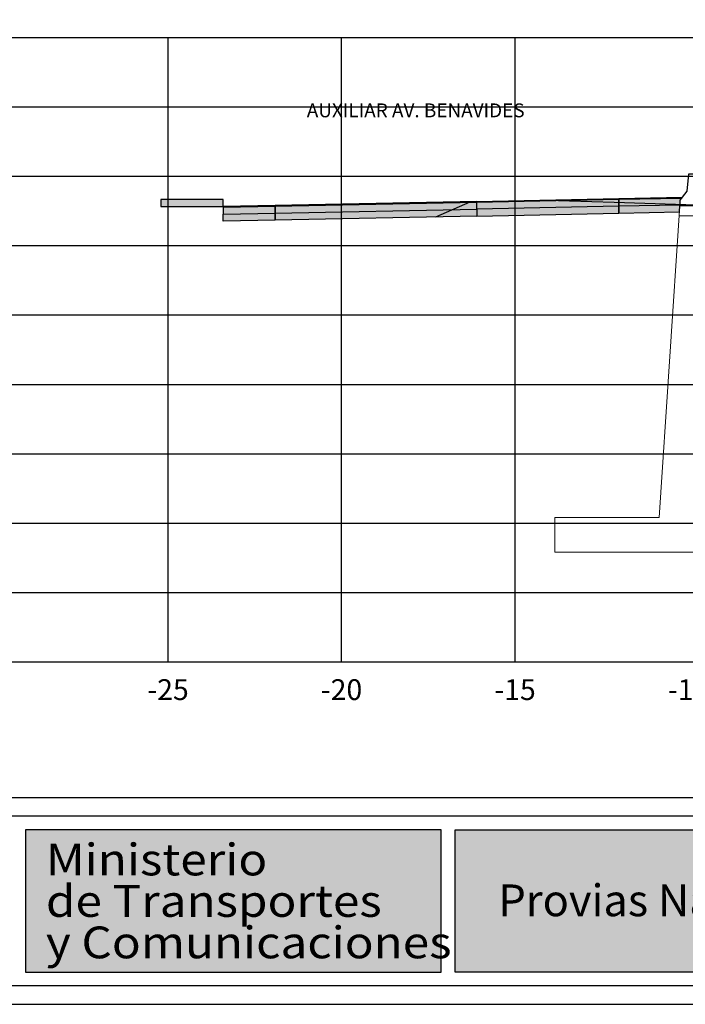
# Model space of a CAD drawing. Units: metres. Extents: x 273469 to 289039, y 8658142 to 8662907.
# Drawn here: x 274792 to 274811, y 8658148 to 8658176 of the extents above; entities that cross this region are included whole.
import ezdxf
from ezdxf.enums import TextEntityAlignment as Align

# ---------------------------------------------------------------- set-up
doc = ezdxf.new("R2010")
doc.units = ezdxf.units.M
for name, color, linetype in [('01 MEMBRETE_MARCO PRINCIPAL', 5, 'Continuous'), ('03 MEMBRETE_TEXTO_TITULO', 4, 'Continuous'), ('07_SECC_V_TXT', 7, 'Continuous'), ('A-Muro New Jersey', 50, 'Continuous'), ('C-ROAD-SCTN', 7, 'Continuous'), ('C-ROAD-SCTN-VIEW', 7, 'Continuous'), ('C-ROAD-SHAP-PATT', 7, 'Continuous'), ('CN-Maestras', 5, 'Continuous'), ('lineas', 150, 'Continuous'), ('MURO', 160, 'Continuous'), ('TEXTO', 7, 'Continuous')]:
    doc.layers.add(name, color=color, linetype=linetype)
doc.styles.add('DATOS_02', font='romand.shx')
doc.styles.add('PERU', font='ARIALN.TTF')

# ---------------------------------------------------------------- blocks, each defined once
blk = doc.blocks.new('LOGO PERU')
at = {"layer": '03 MEMBRETE_TEXTO_TITULO', "true_color": 0x4f5952}
blk.add_hatch(color=251, dxfattribs=at).paths.add_polyline_path([(-64.19, 22.63), (-124.34, 22.63), (-124.34, 2), (-64.19, 2)])
at = {"layer": '03 MEMBRETE_TEXTO_TITULO', "true_color": 0x939f97}
blk.add_hatch(color=252, dxfattribs=at).paths.add_polyline_path([(-2, 2), (-62.19, 2), (-62.19, 22.63), (-2, 22.63)])
at = {"layer": '03 MEMBRETE_TEXTO_TITULO', "color": 0}
for points in [[(-172.23, 24.63), (0, 24.63), (0, 0), (-172.23, 0)], [(-64.19, 22.63), (-124.34, 22.63), (-124.34, 2), (-64.19, 2)], [(-2, 2), (-62.19, 2), (-62.19, 22.63), (-2, 22.63)]]:
    blk.add_lwpolyline(points, close=True, dxfattribs=at)
at = {"layer": '03 MEMBRETE_TEXTO_TITULO', "color": 255, "style": 'PERU', "width": 1.1}
for s, p in [('Ministerio', (-121.4, 16.01)), ('de Transportes', (-121.4, 10.01)), ('y Comunicaciones', (-121.4, 4.01))]:
    blk.add_text(s, height=4.6, dxfattribs=at).set_placement(p)
at = {"layer": '03 MEMBRETE_TEXTO_TITULO', "color": 0, "style": 'PERU'}
blk.add_text('Provias Nacional', height=4.6, dxfattribs=at).set_placement((-31.41, 12.4), align=Align.MIDDLE_CENTER)
blk = doc.blocks.new('_MEMBRETE_NEW')
at = {"layer": '01 MEMBRETE_MARCO PRINCIPAL', "color": 7}
blk.add_line((0, 5.96), (161.2, 5.96), dxfattribs=at)
at = {"layer": '01 MEMBRETE_MARCO PRINCIPAL', "color": 0, "flags": 128}
blk.add_lwpolyline([(161.2, 0), (161.2, 114.8), (0, 114.8), (0, 0)], close=True, dxfattribs=at)
at = {"color": 7, "xscale": 0.199125224477743, "yscale": 0.199125224477743, "zscale": 0.199125224477743}
blk.add_blockref('LOGO PERU', (35.013, 0.528), dxfattribs=at)
blk = doc.blocks.new('*U40')
at = {"layer": 'CN-Maestras', "lineweight": 0}
blk.add_line((-0.421, 0), (0, 0), dxfattribs=at)
blk.add_lwpolyline([(-2.421, -8.7), (-2.421, -9.7), (3.579, -9.7), (3.579, -8.7), (0.579, -8.7), (-0.021, 0.3), (-0.421, 0.3), (-0.421, -8.7)], close=True, dxfattribs=at)

msp = doc.modelspace()

# ---------------------------------------------------------------- hatches: boundary and pattern name
at = {"layer": 'C-ROAD-SHAP-PATT', "linetype": 'Continuous', "lineweight": -3}
for points in [[(274797.397, 8658171.223), (274795.597, 8658171.223), (274795.597, 8658171.023), (274797.397, 8658171.023)], [(274804.709, 8658171.169), (274808.797, 8658171.251), (274808.797, 8658171.231), (274804.709, 8658171.149)], [(274804.709, 8658171.149), (274808.797, 8658171.231), (274808.797, 8658171.031), (274804.709, 8658170.949)], [(274808.797, 8658171.251), (274810.621, 8658171.288), (274810.605, 8658171.267), (274808.797, 8658171.231)], [(274808.797, 8658171.231), (274810.605, 8658171.267), (274810.558, 8658171.207), (274810.558, 8658171.066), (274808.797, 8658171.031)], [(274798.897, 8658171.053), (274797.397, 8658171.023), (274797.397, 8658171.003), (274798.897, 8658171.033)], [(274798.897, 8658171.033), (274797.397, 8658171.003), (274797.397, 8658170.803), (274798.897, 8658170.833)], [(274804.709, 8658171.169), (274798.897, 8658171.053), (274798.897, 8658171.033), (274804.709, 8658171.149)], [(274804.709, 8658171.149), (274798.897, 8658171.033), (274798.897, 8658170.833), (274804.709, 8658170.949)], [(274798.897, 8658170.833), (274804.709, 8658170.949), (274804.709, 8658170.749), (274798.897, 8658170.633)], [(274808.797, 8658171.031), (274804.709, 8658170.949), (274804.709, 8658170.749), (274808.797, 8658170.831)], [(274810.558, 8658171.066), (274808.797, 8658171.031), (274808.797, 8658170.831), (274810.545, 8658170.866), (274810.558, 8658171.057)], [(274797.397, 8658170.803), (274798.897, 8658170.833), (274798.897, 8658170.633), (274797.397, 8658170.603)]]:
    msp.add_hatch(color=253, dxfattribs=at).paths.add_polyline_path(points)

# ---------------------------------------------------------------- linework, layer by layer
at = {"layer": 'A-Muro New Jersey', "color": 253, "true_color": 0xb0b0b0}
msp.add_lwpolyline([(274810.958, 8658171.057), (274810.958, 8658171.957), (274810.808, 8658171.957), (274810.758, 8658171.462), (274810.558, 8658171.207), (274810.558, 8658171.057), (274810.958, 8658171.057)], dxfattribs=at)
at = {"layer": 'C-ROAD-SCTN', "color": 16, "linetype": 'Continuous', "lineweight": -3}
msp.add_lwpolyline([(274803.525, 8658170.726), (274804.514, 8658171.159), (274804.584, 8658171.159), (274805.832, 8658171.187), (274806.654, 8658171.203), (274806.736, 8658171.205), (274808.668, 8658171.151), (274812.499, 8658171.021), (274812.56, 8658171.031), (274812.661, 8658171.037), (274816.382, 8658171.043), (274820.732, 8658171.054), (274820.809, 8658171.053), (274823.981, 8658171.009), (274824.418, 8658170.997), (274824.441, 8658171.004), (274824.631, 8658171.058), (274825.961, 8658171.064), (274830.66, 8658171.051)], dxfattribs=at)
at = {"layer": 'C-ROAD-SCTN-VIEW', "color": 8, "linetype": 'Continuous', "lineweight": -3}
for p, q in [((274790.809, 8658175.897), (274795.809, 8658175.897)), ((274795.809, 8658175.897), (274845.809, 8658175.897)), ((274795.809, 8658157.897), (274795.809, 8658175.897)), ((274800.809, 8658157.897), (274800.809, 8658175.897)), ((274805.809, 8658157.897), (274805.809, 8658175.897)), ((274790.809, 8658173.897), (274795.809, 8658173.897)), ((274795.809, 8658173.897), (274845.809, 8658173.897)), ((274790.809, 8658171.897), (274795.809, 8658171.897)), ((274795.809, 8658171.897), (274845.809, 8658171.897)), ((274790.809, 8658169.897), (274795.809, 8658169.897)), ((274795.809, 8658169.897), (274845.809, 8658169.897)), ((274790.809, 8658167.897), (274795.809, 8658167.897)), ((274795.809, 8658167.897), (274845.809, 8658167.897)), ((274790.809, 8658165.897), (274795.809, 8658165.897)), ((274795.809, 8658165.897), (274845.809, 8658165.897)), ((274790.809, 8658163.897), (274795.809, 8658163.897)), ((274795.809, 8658163.897), (274845.809, 8658163.897)), ((274790.809, 8658161.897), (274795.809, 8658161.897)), ((274795.809, 8658161.897), (274845.809, 8658161.897)), ((274790.809, 8658159.897), (274795.809, 8658159.897)), ((274795.809, 8658159.897), (274845.809, 8658159.897)), ((274790.809, 8658157.897), (274795.809, 8658157.897)), ((274795.809, 8658157.897), (274845.809, 8658157.897))]:
    msp.add_line(p, q, dxfattribs=at)
at = {"layer": 'C-ROAD-SCTN-VIEW', "color": 7, "linetype": 'Continuous', "lineweight": -3}
for p, q in [((274790.809, 8658175.897), (274850.809, 8658175.897)), ((274790.809, 8658157.897), (274850.809, 8658157.897))]:
    msp.add_line(p, q, dxfattribs=at)
at = {"layer": 'lineas'}
for points in [[(274797.397, 8658171.223), (274795.597, 8658171.223), (274795.597, 8658171.023), (274797.397, 8658171.023), (274797.397, 8658171.223)], [(274804.709, 8658171.169), (274808.797, 8658171.251), (274808.797, 8658171.231), (274804.709, 8658171.149), (274804.709, 8658171.169)], [(274804.709, 8658171.149), (274808.797, 8658171.231), (274808.797, 8658171.031), (274804.709, 8658170.949), (274804.709, 8658171.149)], [(274808.797, 8658171.251), (274810.621, 8658171.288), (274810.605, 8658171.267), (274808.797, 8658171.231)], [(274808.797, 8658171.231), (274810.605, 8658171.267), (274810.558, 8658171.207), (274810.558, 8658171.066), (274808.797, 8658171.031)], [(274798.897, 8658171.053), (274797.397, 8658171.023), (274797.397, 8658171.003), (274798.897, 8658171.033), (274798.897, 8658171.053)], [(274798.897, 8658171.033), (274797.397, 8658171.003), (274797.397, 8658170.803), (274798.897, 8658170.833), (274798.897, 8658171.033)], [(274804.709, 8658171.169), (274798.897, 8658171.053), (274798.897, 8658171.033), (274804.709, 8658171.149), (274804.709, 8658171.169)], [(274804.709, 8658171.149), (274798.897, 8658171.033), (274798.897, 8658170.833), (274804.709, 8658170.949), (274804.709, 8658171.149)], [(274798.897, 8658170.833), (274804.709, 8658170.949), (274804.709, 8658170.749), (274798.897, 8658170.633), (274798.897, 8658170.833)], [(274808.797, 8658171.031), (274804.709, 8658170.949), (274804.709, 8658170.749), (274808.797, 8658170.831), (274808.797, 8658171.031)], [(274810.558, 8658171.066), (274808.797, 8658171.031), (274808.797, 8658170.831), (274810.545, 8658170.866), (274810.558, 8658171.057)], [(274797.397, 8658170.803), (274798.897, 8658170.833), (274798.897, 8658170.633), (274797.397, 8658170.603), (274797.397, 8658170.803)]]:
    msp.add_lwpolyline(points, close=True, dxfattribs=at)

# ---------------------------------------------------------------- block references
msp.add_blockref('_MEMBRETE_NEW', (274781.451, 8658148.026))
at = {"layer": 'MURO', "xscale": -1}
msp.add_blockref('*U40', (274810.537, 8658170.757), dxfattribs=at)

# ---------------------------------------------------------------- texts
at = {"layer": '07_SECC_V_TXT', "color": 7, "linetype": 'Continuous', "lineweight": -3, "char_height": 0.6, "attachment_point": 2, "style": 'DATOS_02'}
for s, insert in [('-25', (274795.809, 8658157.397)), ('-20', (274800.809, 8658157.397)), ('-15', (274805.809, 8658157.397)), ('-10', (274810.809, 8658157.397))]:
    msp.add_mtext(s, dxfattribs=dict(at, insert=insert))
at = {"layer": 'TEXTO', "color": 7, "linetype": 'Continuous', "lineweight": -3, "insert": (274802.946, 8658173.47), "char_height": 0.4, "attachment_point": 8, "style": 'DATOS_02'}
msp.add_mtext('AUXILIAR AV. BENAVIDES', dxfattribs=at)

doc.saveas('drawing.dxf')
